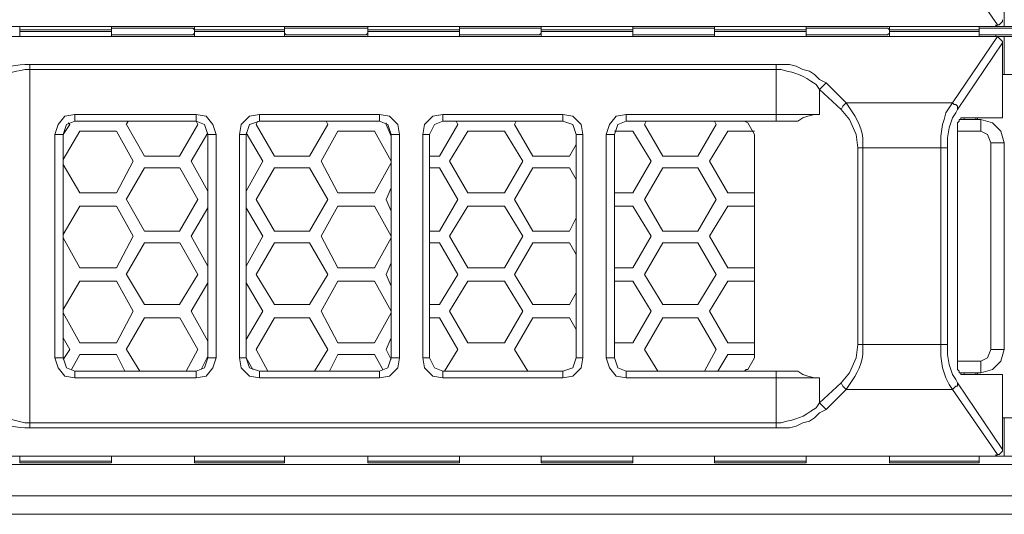
# Model space of a CAD drawing. Units: millimetres. Extents: x 2.1 to 29.6, y 3.8 to 20.8.
# Drawn here: x 28.7 to 29.2, y 11.2 to 11.5 of the extents above; entities that cross this region are included whole.
import ezdxf

# ---------------------------------------------------------------- set-up
doc = ezdxf.new("R2010")
doc.units = ezdxf.units.MM
doc.layers.add('Dahua', color=7, linetype='Continuous')

# ---------------------------------------------------------------- blocks, each defined once
blk = doc.blocks.new('EVS7136S_b')
at = {"lineweight": 0}
for points in [[(29.20418, 11.49333), (29.22668, 11.46083)], [(29.23, 11.47917), (29.23, 11.46)], [(29.22918, 11.46333), (29.22918, 11.4625), (29.22751, 11.46083), (29.22668, 11.46083)], [(28.6025, 11.46), (29.2225, 11.46)], [(29.225, 11.46), (28.62917, 11.46)], [(28.70583, 11.46), (29.4325, 11.46)], [(28.7375, 11.45833), (28.78333, 11.45833)], [(28.78333, 11.4575), (28.7375, 11.4575)], [(28.73751, 11.4575), (28.73751, 11.46)], [(28.73751, 11.45833), (28.73751, 11.455)], [(28.78334, 11.46), (28.78334, 11.4575)], [(28.78334, 11.45833), (28.78334, 11.455)], [(28.78584, 11.45583), (28.78334, 11.45583), (28.78334, 11.45667)], [(28.78335, 11.45917), (28.78585, 11.45917)], [(28.8225, 11.45916), (28.78583, 11.45916)], [(28.82501, 11.45667), (28.82417, 11.45583), (28.82251, 11.45583)], [(28.82252, 11.45917), (28.82418, 11.45917), (28.82502, 11.45833)], [(28.825, 11.45833), (28.87, 11.45833)], [(28.87, 11.4575), (28.825, 11.4575)], [(28.82501, 11.46), (28.82501, 11.4575)], [(28.82501, 11.45833), (28.82501, 11.455)], [(28.87001, 11.45999), (28.87001, 11.45749)], [(28.87001, 11.45833), (28.87001, 11.455)], [(28.87251, 11.45583), (28.87084, 11.45583), (28.87001, 11.45667)], [(28.87002, 11.45917), (28.87251, 11.45917)], [(28.90916, 11.45916), (28.8725, 11.45916)], [(28.90918, 11.45917), (28.91168, 11.45917), (28.91168, 11.45833)], [(28.91168, 11.45667), (28.91084, 11.45583), (28.90918, 11.45583)], [(28.91166, 11.45833), (28.9575, 11.45833)], [(28.9575, 11.4575), (28.91166, 11.4575)], [(28.91168, 11.45999), (28.91168, 11.45749)], [(28.91168, 11.45833), (28.91168, 11.455)], [(28.95917, 11.45583), (28.9575, 11.45583), (28.9575, 11.45667)], [(28.95751, 11.46), (28.95751, 11.4575)], [(28.95751, 11.45833), (28.95751, 11.455)], [(28.95752, 11.45917), (28.95918, 11.45917)], [(28.99583, 11.45916), (28.95916, 11.45916)], [(28.99834, 11.45667), (28.9975, 11.45583), (28.99584, 11.45583)], [(28.99585, 11.45917), (28.99835, 11.45917), (28.99835, 11.45833)], [(28.99833, 11.45833), (29.04417, 11.45833)], [(29.04416, 11.4575), (28.99833, 11.4575)], [(28.99834, 11.46), (28.99834, 11.4575)], [(28.99834, 11.45833), (28.99834, 11.455)], [(29.04667, 11.45583), (29.04417, 11.45583), (29.04417, 11.45667)], [(29.04418, 11.46), (29.04418, 11.4575)], [(29.04418, 11.45917), (29.04668, 11.45917)], [(29.04418, 11.45833), (29.04418, 11.455)], [(29.08333, 11.45916), (29.04666, 11.45916)], [(29.08501, 11.45667), (29.08501, 11.45583), (29.08334, 11.45583)], [(29.08335, 11.45917), (29.08502, 11.45917), (29.08502, 11.45833)], [(29.08499, 11.45833), (29.13083, 11.45833)], [(29.13083, 11.4575), (29.08499, 11.4575)], [(29.08501, 11.46), (29.08501, 11.4575)], [(29.08501, 11.45833), (29.08501, 11.455)], [(29.13084, 11.46), (29.13084, 11.4575)], [(29.13084, 11.45833), (29.13084, 11.455)], [(29.13334, 11.45583), (29.13084, 11.45583), (29.13084, 11.45667)], [(29.13085, 11.45917), (29.13335, 11.45917)], [(29.17, 11.45916), (29.13333, 11.45916)], [(29.17251, 11.45667), (29.17167, 11.45583), (29.17001, 11.45583)], [(29.17002, 11.45917), (29.17169, 11.45917), (29.17252, 11.45833)], [(29.1725, 11.45833), (29.2175, 11.45833)], [(29.2175, 11.4575), (29.1725, 11.4575)], [(29.17251, 11.46), (29.17251, 11.4575)], [(29.17251, 11.45833), (29.17251, 11.455)], [(29.21751, 11.46), (29.21751, 11.4575)], [(29.21751, 11.45834), (29.21751, 11.455)], [(29.22, 11.45583), (29.21751, 11.45583), (29.21751, 11.45667)], [(29.21752, 11.45917), (29.22001, 11.45917)], [(29.25666, 11.45916), (29.22, 11.45916)], [(29.22333, 11.46), (29.22249, 11.46)], [(29.22333, 11.46), (29.225, 11.46), (29.2225, 11.46)], [(29.22501, 11.46), (29.22585, 11.46), (29.22668, 11.46083)], [(29.22584, 11.46), (29.22584, 11.46083)], [(29.23, 11.46), (29.2325, 11.46)], [(29.2225, 11.455), (28.6325, 11.455), (28.60416, 11.455)], [(28.62916, 11.455), (29.225, 11.455)], [(29.43499, 11.455), (29.4325, 11.455), (28.70583, 11.455)], [(28.78416, 11.45583), (28.82416, 11.45583)], [(28.8225, 11.45583), (28.78583, 11.45583)], [(28.87083, 11.45583), (28.91083, 11.45583)], [(28.90916, 11.45583), (28.8725, 11.45583)], [(28.9575, 11.45583), (28.99749, 11.45583)], [(28.99583, 11.45583), (28.95916, 11.45583)], [(29.045, 11.45583), (29.08499, 11.45583)], [(29.08333, 11.45583), (29.04666, 11.45583)], [(29.13166, 11.45583), (29.17166, 11.45583)], [(29.17, 11.45583), (29.13333, 11.45583)], [(29.22667, 11.455), (29.20417, 11.42167)], [(29.22917, 11.45167), (29.20667, 11.41833)], [(29.21833, 11.45583), (29.25833, 11.45583)], [(29.25666, 11.45583), (29.22, 11.45583)], [(29.22252, 11.455), (29.22335, 11.455)], [(29.22335, 11.45499), (29.22502, 11.45499), (29.22252, 11.45499)], [(29.22668, 11.455), (29.22501, 11.455)], [(29.22586, 11.45499), (29.22586, 11.45582)], [(29.22918, 11.45167), (29.22918, 11.4525), (29.22668, 11.455)], [(29.22918, 11.45083), (29.22918, 11.45167)], [(29.23, 11.455), (29.23, 11.43583)], [(29.22917, 11.45084), (29.22917, 11.41417)], [(28.74001, 11.44083), (28.74252, 11.44083)], [(28.74001, 11.43833), (28.74251, 11.43833)], [(28.7425, 11.44083), (29.11583, 11.44083)], [(28.7425, 11.43833), (29.11583, 11.43833)], [(28.74251, 11.25917), (28.74251, 11.44083)], [(29.11584, 11.44083), (29.11584, 11.43833)], [(29.11584, 11.41583), (29.11584, 11.43833)], [(29.11585, 11.44083), (29.12251, 11.44083), (29.12585, 11.44), (29.12918, 11.43833), (29.13251, 11.4375), (29.13501, 11.43583), (29.13752, 11.43333), (29.14085, 11.43166)], [(29.11585, 11.43833), (29.11835, 11.43833)], [(29.14085, 11.43166), (29.13751, 11.42833)], [(29.14085, 11.43167), (29.15085, 11.42167)], [(29.22916, 11.43583), (29.34333, 11.43583)], [(29.13585, 11.43083), (29.13752, 11.42833)], [(29.13751, 11.41583), (29.13751, 11.42833)], [(29.13752, 11.42833), (29.14835, 11.41833)], [(29.15084, 11.42166), (29.14918, 11.42), (29.14835, 11.41833)], [(29.20416, 11.42167), (29.15083, 11.42167)], [(29.15085, 11.42166), (29.15252, 11.41916)], [(29.20418, 11.42166), (29.20085, 11.41666), (29.20001, 11.41333), (29.19918, 11.41083), (29.19835, 11.405), (29.19835, 11.39916)], [(29.20668, 11.41833), (29.20668, 11.42), (29.20584, 11.42083), (29.20501, 11.42083), (29.20418, 11.42166)], [(29.15668, 11.39916), (29.15585, 11.40583), (29.15252, 11.41333), (29.14835, 11.41833)], [(29.20668, 11.41833), (29.20584, 11.41666), (29.20418, 11.41416), (29.20251, 11.40916), (29.20168, 11.40416), (29.20168, 11.39916)], [(28.76501, 11.41583), (28.76001, 11.415), (28.75668, 11.41083), (28.75502, 11.40583)], [(28.76501, 11.4125), (28.76085, 11.41083), (28.75918, 11.40583)], [(28.76499, 11.41583), (28.82583, 11.41583)], [(28.76499, 11.4125), (28.82583, 11.4125)], [(28.76501, 11.41583), (28.76501, 11.4125)], [(28.79084, 11.41083), (28.79168, 11.4125)], [(28.82585, 11.41583), (28.82585, 11.4125), (28.82668, 11.41083)], [(28.83585, 11.40583), (28.83418, 11.41083), (28.83085, 11.415), (28.82585, 11.41583)], [(28.83168, 11.40583), (28.83001, 11.41083), (28.82585, 11.4125)], [(28.84751, 11.29417), (28.84751, 11.40583), (28.84835, 11.41083), (28.85251, 11.415), (28.85751, 11.41583), (28.85751, 11.4125), (28.85251, 11.41083), (28.85085, 11.40583)], [(28.85584, 11.41083), (28.85668, 11.4125)], [(28.85749, 11.41583), (28.91749, 11.41583)], [(28.85749, 11.4125), (28.91749, 11.4125)], [(28.89084, 11.41249), (28.89168, 11.41083)], [(28.91751, 11.41583), (28.91751, 11.4125)], [(28.92751, 11.40583), (28.92668, 11.41083), (28.92251, 11.415), (28.91751, 11.41583)], [(28.92335, 11.40583), (28.92168, 11.41083), (28.91751, 11.4125)], [(28.94918, 11.41583), (28.94418, 11.415), (28.94002, 11.41083), (28.93918, 11.40583)], [(28.94918, 11.4125), (28.94501, 11.41083), (28.94252, 11.40583)], [(28.94916, 11.41583), (29.00916, 11.41583)], [(28.94916, 11.4125), (29.00916, 11.4125)], [(28.94917, 11.41583), (28.94917, 11.4125)], [(28.95584, 11.41249), (28.95668, 11.41083)], [(28.98501, 11.41083), (28.98584, 11.4125)], [(29.00918, 11.41583), (29.00918, 11.4125)], [(29.01918, 11.40583), (29.01835, 11.41083), (29.01418, 11.415), (29.00918, 11.41583)], [(29.01585, 11.40583), (29.01418, 11.41083), (29.00918, 11.4125)], [(29.04085, 11.41583), (29.03585, 11.415), (29.03252, 11.41083), (29.03085, 11.40583)], [(29.04085, 11.4125), (29.03668, 11.41083), (29.03501, 11.40583)], [(29.04083, 11.41583), (29.1375, 11.41583)], [(29.04083, 11.4125), (29.12666, 11.4125)], [(29.04084, 11.41583), (29.04084, 11.4125)], [(29.05001, 11.41083), (29.05084, 11.4125)], [(29.08501, 11.4125), (29.08585, 11.41083)], [(29.10168, 11.41167), (29.10001, 11.4125)], [(29.11584, 11.41583), (29.11584, 11.4125)], [(29.13751, 11.41583), (29.13501, 11.41583), (29.13168, 11.415), (29.12918, 11.41416), (29.12668, 11.4125)], [(29.20918, 11.41417), (29.20835, 11.41417), (29.20835, 11.41333), (29.20751, 11.41333), (29.20751, 11.4125), (29.20668, 11.41167), (29.20668, 11.41)], [(29.20749, 11.41333), (29.21833, 11.41333)], [(29.22916, 11.41417), (29.20916, 11.41417)], [(29.21001, 11.41334), (29.21001, 11.41417)], [(29.21584, 11.41334), (29.21584, 11.41417)], [(29.21667, 11.41417), (29.21667, 11.41334)], [(29.21834, 11.41334), (29.21834, 11.4075)], [(29.23001, 11.40167), (29.22835, 11.4075), (29.22418, 11.41167), (29.21835, 11.41333)], [(28.76251, 11.41083), (28.75918, 11.40583)], [(28.75918, 11.39333), (28.76751, 11.4075)], [(28.76168, 11.41167), (28.76252, 11.41083)], [(28.76749, 11.4075), (28.78583, 11.4075)], [(28.78585, 11.4075), (28.79418, 11.3925)], [(28.80001, 11.395), (28.79085, 11.41083)], [(28.82668, 11.41083), (28.81751, 11.395)], [(28.86501, 11.395), (28.85584, 11.41083)], [(28.89168, 11.41083), (28.88251, 11.395)], [(28.88834, 11.3925), (28.89668, 11.4075)], [(28.89666, 11.4075), (28.91499, 11.4075)], [(28.91501, 11.40749), (28.92334, 11.39249)], [(28.92084, 11.41083), (28.92084, 11.41166)], [(28.92334, 11.40499), (28.92084, 11.41083)], [(28.95668, 11.41083), (28.94751, 11.395)], [(28.95251, 11.3925), (28.96167, 11.4075)], [(28.96166, 11.4075), (28.97999, 11.4075)], [(28.98001, 11.40749), (28.98917, 11.39249)], [(28.99417, 11.39499), (28.98501, 11.41083)], [(29.03499, 11.4075), (29.04416, 11.4075)], [(29.04418, 11.4075), (29.05334, 11.3925)], [(29.05918, 11.395), (29.05001, 11.41083)], [(29.08584, 11.41084), (29.07667, 11.395)], [(29.0825, 11.3925), (29.09167, 11.4075)], [(29.09166, 11.4075), (29.10499, 11.4075)], [(29.10501, 11.40583), (29.10168, 11.41167)], [(29.20666, 11.4075), (29.21833, 11.4075)], [(29.20667, 11.29084), (29.20667, 11.41)], [(29.22335, 11.40167), (29.22168, 11.40583), (29.21835, 11.4075)], [(28.75499, 11.40583), (28.75916, 11.40583)], [(28.75501, 11.29417), (28.75501, 11.40583)], [(28.75918, 11.29417), (28.75918, 11.40583)], [(28.82334, 11.3925), (28.83168, 11.40666)], [(28.83583, 11.40583), (28.83166, 11.40583)], [(28.83168, 11.40583), (28.83168, 11.29417)], [(28.83585, 11.40583), (28.83585, 11.29417)], [(28.84749, 11.40583), (28.85083, 11.40583)], [(28.84751, 11.29417), (28.84835, 11.28917), (28.85252, 11.285), (28.85751, 11.28417), (28.85751, 11.2875), (28.85252, 11.28917), (28.85085, 11.29417), (28.85085, 11.40583)], [(28.85084, 11.40666), (28.85917, 11.3925)], [(28.92749, 11.40583), (28.92333, 11.40583)], [(28.92334, 11.40583), (28.92334, 11.29416)], [(28.92751, 11.40583), (28.92751, 11.29416)], [(28.93916, 11.40583), (28.94249, 11.40583)], [(28.93918, 11.29416), (28.93918, 11.40583)], [(28.94251, 11.29416), (28.94251, 11.40583)], [(29.01916, 11.40583), (29.01583, 11.40583)], [(29.01584, 11.40583), (29.01584, 11.29417)], [(29.01918, 11.40583), (29.01918, 11.29417)], [(29.03083, 11.40583), (29.03499, 11.40583)], [(29.03084, 11.29417), (29.03084, 11.40583)], [(29.03501, 11.29417), (29.03501, 11.40583)], [(29.10501, 11.40583), (29.10501, 11.29417)], [(29.01584, 11.40083), (29.01251, 11.395)], [(29.20166, 11.39917), (29.15666, 11.39917)], [(29.15667, 11.39917), (29.15667, 11.30083)], [(29.15917, 11.39917), (29.15917, 11.30083)], [(29.15918, 11.40166), (29.15918, 11.39916)], [(29.19834, 11.39917), (29.19834, 11.30083)], [(29.20167, 11.39917), (29.20167, 11.30084)], [(29.22999, 11.40167), (29.22333, 11.40167)], [(29.22334, 11.40167), (29.22334, 11.29834)], [(29.23, 11.40167), (29.23, 11.29833)], [(28.79418, 11.3925), (28.78584, 11.37666)], [(28.81749, 11.395), (28.79999, 11.395)], [(28.83168, 11.3775), (28.82335, 11.3925)], [(28.85917, 11.3925), (28.85084, 11.3775)], [(28.88249, 11.395), (28.86499, 11.395)], [(28.89667, 11.37666), (28.88834, 11.3925)], [(28.94749, 11.395), (28.94249, 11.395)], [(28.96167, 11.37666), (28.95251, 11.39249)], [(28.98917, 11.3925), (28.98001, 11.37667)], [(29.01249, 11.395), (28.99416, 11.395)], [(29.05334, 11.3925), (29.04418, 11.37667)], [(29.07666, 11.395), (29.05916, 11.395)], [(29.09168, 11.37667), (29.08251, 11.3925)], [(28.76751, 11.37667), (28.75918, 11.39083)], [(28.79084, 11.37333), (28.80001, 11.38916)], [(28.79999, 11.38917), (28.81749, 11.38917)], [(28.81752, 11.38917), (28.82668, 11.37333)], [(28.85584, 11.37333), (28.86501, 11.38916)], [(28.86499, 11.38917), (28.88249, 11.38917)], [(28.88251, 11.38916), (28.89167, 11.37333)], [(28.92334, 11.39167), (28.91501, 11.37667)], [(28.94249, 11.38917), (28.94749, 11.38917)], [(28.94751, 11.38916), (28.95667, 11.37333)], [(28.98501, 11.37333), (28.99417, 11.38917)], [(28.99416, 11.38917), (29.01249, 11.38917)], [(29.01251, 11.38916), (29.01584, 11.38333)], [(29.05001, 11.37333), (29.05917, 11.38917)], [(29.05916, 11.38917), (29.07666, 11.38917)], [(29.07668, 11.38917), (29.08585, 11.37333)], [(28.92084, 11.37333), (28.92334, 11.37917)], [(28.78582, 11.37667), (28.76749, 11.37667)], [(28.80001, 11.3575), (28.79085, 11.37333)], [(28.82668, 11.37333), (28.81751, 11.35749)], [(28.86501, 11.3575), (28.85585, 11.37333)], [(28.89168, 11.37333), (28.88251, 11.35749)], [(28.91499, 11.37667), (28.89666, 11.37667)], [(28.92334, 11.36749), (28.92084, 11.37333)], [(28.95668, 11.37333), (28.94751, 11.3575)], [(28.97999, 11.37667), (28.96166, 11.37667)], [(28.99417, 11.35749), (28.98501, 11.37333)], [(29.04416, 11.37667), (29.03499, 11.37667)], [(29.05918, 11.3575), (29.05001, 11.37333)], [(29.08584, 11.37334), (29.07667, 11.3575)], [(29.10499, 11.37667), (29.09166, 11.37667)], [(28.75918, 11.35583), (28.76751, 11.37)], [(28.76749, 11.37), (28.78583, 11.37)], [(28.78585, 11.37), (28.79418, 11.355)], [(28.82334, 11.35499), (28.83168, 11.36916)], [(28.85085, 11.36917), (28.85918, 11.355)], [(28.88834, 11.355), (28.89668, 11.37)], [(28.89666, 11.37), (28.91499, 11.37)], [(28.91501, 11.36999), (28.92334, 11.35499)], [(28.95251, 11.355), (28.96167, 11.37)], [(28.96166, 11.37), (28.97999, 11.37)], [(28.98001, 11.36999), (28.98917, 11.35499)], [(29.03499, 11.37), (29.04416, 11.37)], [(29.04418, 11.37), (29.05334, 11.355)], [(29.0825, 11.355), (29.09167, 11.37)], [(29.09166, 11.37), (29.10499, 11.37)], [(29.01584, 11.36417), (29.01251, 11.3575)], [(28.76751, 11.33917), (28.75918, 11.35417)], [(28.79418, 11.355), (28.78584, 11.33916)], [(28.8175, 11.35749), (28.8, 11.35749)], [(28.83168, 11.34), (28.82335, 11.355)], [(28.85917, 11.355), (28.85084, 11.34)], [(28.88251, 11.35749), (28.86501, 11.35749)], [(28.89667, 11.33916), (28.88834, 11.355)], [(28.92334, 11.35417), (28.91501, 11.33917)], [(28.94751, 11.35749), (28.9425, 11.35749)], [(28.96167, 11.33916), (28.95251, 11.35499)], [(28.98917, 11.355), (28.98001, 11.33917)], [(29.01251, 11.35749), (28.99417, 11.35749)], [(29.05334, 11.355), (29.04417, 11.33917)], [(29.07667, 11.35749), (29.05917, 11.35749)], [(29.09168, 11.33917), (29.08251, 11.355)], [(28.79084, 11.33583), (28.80001, 11.35166)], [(28.80001, 11.35166), (28.81751, 11.35166)], [(28.81752, 11.35167), (28.82668, 11.33583)], [(28.85584, 11.33583), (28.86501, 11.35166)], [(28.86501, 11.35166), (28.88251, 11.35166)], [(28.88251, 11.35166), (28.89167, 11.33583)], [(28.9425, 11.35166), (28.94751, 11.35166)], [(28.94751, 11.35166), (28.95667, 11.33583)], [(28.98501, 11.33583), (28.99417, 11.35167)], [(28.99417, 11.35166), (29.01251, 11.35166)], [(29.01251, 11.35166), (29.01584, 11.34583)], [(29.05, 11.33583), (29.05917, 11.35167)], [(29.05917, 11.35166), (29.07667, 11.35166)], [(29.07668, 11.35167), (29.08585, 11.33583)], [(28.78584, 11.33916), (28.7675, 11.33916)], [(28.91501, 11.33916), (28.89667, 11.33916)], [(28.92084, 11.33583), (28.92334, 11.34167)], [(28.98, 11.33916), (28.96167, 11.33916)], [(29.04417, 11.33916), (29.03501, 11.33916)], [(29.105, 11.33916), (29.09167, 11.33916)], [(28.80001, 11.32083), (28.79085, 11.33583)], [(28.82668, 11.33583), (28.81751, 11.32083)], [(28.86501, 11.32083), (28.85585, 11.33583)], [(28.89167, 11.33583), (28.88251, 11.32083)], [(28.92334, 11.33), (28.92084, 11.33583)], [(28.95668, 11.33583), (28.94751, 11.32083)], [(28.99417, 11.32083), (28.98501, 11.33583)], [(29.05918, 11.32083), (29.05001, 11.33583)], [(29.08584, 11.33583), (29.07667, 11.32083)], [(28.75918, 11.31833), (28.76751, 11.3325)], [(28.76751, 11.33249), (28.78584, 11.33249)], [(28.78585, 11.3325), (28.79418, 11.3175)], [(28.82334, 11.3175), (28.83168, 11.33166)], [(28.85085, 11.33167), (28.85918, 11.3175)], [(28.88834, 11.3175), (28.89667, 11.3325)], [(28.89667, 11.33249), (28.91501, 11.33249)], [(28.91501, 11.33249), (28.92334, 11.31749)], [(28.95251, 11.3175), (28.96167, 11.3325)], [(28.96167, 11.33249), (28.98001, 11.33249)], [(28.98001, 11.33249), (28.98917, 11.31749)], [(29.03501, 11.33249), (29.04417, 11.33249)], [(29.04417, 11.33249), (29.05334, 11.31749)], [(29.08251, 11.3175), (29.09167, 11.3325)], [(29.09167, 11.33249), (29.105, 11.33249)], [(29.01584, 11.32667), (29.01251, 11.32083)], [(28.8175, 11.32083), (28.8, 11.32083)], [(28.8825, 11.32083), (28.865, 11.32083)], [(28.9475, 11.32083), (28.9425, 11.32083)], [(29.01251, 11.32083), (28.99417, 11.32083)], [(29.07667, 11.32083), (29.05917, 11.32083)], [(28.76751, 11.30167), (28.75918, 11.31667)], [(28.79418, 11.31749), (28.78584, 11.30166)], [(28.79084, 11.29833), (28.80001, 11.31416)], [(28.8, 11.31416), (28.8175, 11.31416)], [(28.81752, 11.31417), (28.82668, 11.29833)], [(28.83168, 11.3025), (28.82335, 11.3175)], [(28.85917, 11.31749), (28.85084, 11.30333)], [(28.85584, 11.29833), (28.86501, 11.31416)], [(28.865, 11.31416), (28.8825, 11.31416)], [(28.88251, 11.31417), (28.89168, 11.29833)], [(28.89668, 11.30167), (28.88835, 11.3175)], [(28.92334, 11.31667), (28.91501, 11.30167)], [(28.9425, 11.31416), (28.94751, 11.31416)], [(28.94751, 11.31416), (28.95667, 11.29833)], [(28.96167, 11.30166), (28.95251, 11.31749)], [(28.98917, 11.3175), (28.98001, 11.30167)], [(28.98501, 11.29833), (28.99417, 11.31417)], [(28.99417, 11.31416), (29.01251, 11.31416)], [(29.01251, 11.31416), (29.01584, 11.30833)], [(29.05334, 11.3175), (29.04417, 11.30167)], [(29.05, 11.29833), (29.05917, 11.31417)], [(29.05917, 11.31416), (29.07667, 11.31416)], [(29.07668, 11.31417), (29.08585, 11.29833)], [(29.09168, 11.30167), (29.08251, 11.3175)], [(28.75918, 11.30417), (28.76252, 11.29833)], [(28.92084, 11.29833), (28.92334, 11.30417)], [(28.78584, 11.30166), (28.7675, 11.30166)], [(28.91501, 11.30166), (28.89667, 11.30166)], [(28.98, 11.30166), (28.96167, 11.30166)], [(29.04417, 11.30166), (29.035, 11.30166)], [(29.105, 11.30166), (29.09167, 11.30166)], [(29.14835, 11.28166), (29.15252, 11.28666), (29.15585, 11.29416), (29.15669, 11.30083)], [(29.15667, 11.30083), (29.20167, 11.30083)], [(29.15918, 11.30083), (29.15918, 11.29833)], [(29.19835, 11.30083), (29.19835, 11.295), (29.19918, 11.28916), (29.20085, 11.28416), (29.20251, 11.28083), (29.20418, 11.27833)], [(29.20168, 11.30083), (29.20168, 11.29583), (29.20251, 11.29083), (29.20418, 11.28583), (29.20585, 11.28333), (29.20668, 11.28166)], [(28.755, 11.29416), (28.75917, 11.29416)], [(28.75502, 11.29417), (28.75668, 11.28917), (28.76002, 11.285), (28.76501, 11.28417)], [(28.76251, 11.29833), (28.75918, 11.29333)], [(28.75918, 11.29417), (28.76085, 11.28917), (28.76501, 11.2875)], [(28.76334, 11.28833), (28.76751, 11.29583)], [(28.7675, 11.29583), (28.78584, 11.29583)], [(28.78585, 11.29583), (28.79002, 11.2875)], [(28.79752, 11.2875), (28.79085, 11.29833)], [(28.82668, 11.29833), (28.82084, 11.2875)], [(28.82585, 11.28417), (28.82585, 11.2875), (28.83001, 11.28917), (28.83168, 11.29417)], [(28.82585, 11.28417), (28.83085, 11.285), (28.83419, 11.28917), (28.83585, 11.29416)], [(28.82834, 11.28833), (28.83168, 11.295)], [(28.83584, 11.29416), (28.83167, 11.29416)], [(28.8475, 11.29416), (28.85084, 11.29416)], [(28.85085, 11.29417), (28.85418, 11.28833)], [(28.86168, 11.2875), (28.85585, 11.29833)], [(28.89167, 11.29833), (28.88501, 11.2875)], [(28.89251, 11.2875), (28.89667, 11.29583)], [(28.89667, 11.29583), (28.91501, 11.29583)], [(28.91501, 11.29583), (28.91918, 11.28833)], [(28.91751, 11.28417), (28.92252, 11.285), (28.92668, 11.28917), (28.92751, 11.29417)], [(28.91751, 11.2875), (28.92168, 11.28917), (28.92335, 11.29417)], [(28.92334, 11.29333), (28.92084, 11.29833)], [(28.9275, 11.29416), (28.92334, 11.29416)], [(28.93917, 11.29416), (28.9425, 11.29416)], [(28.93918, 11.29417), (28.94002, 11.28917), (28.94418, 11.285), (28.94918, 11.28417)], [(28.94252, 11.29417), (28.94501, 11.28917), (28.94918, 11.2875)], [(28.95668, 11.29833), (28.95001, 11.2875)], [(28.99167, 11.28749), (28.98501, 11.29833)], [(29.00918, 11.28417), (29.01418, 11.285), (29.01835, 11.28917), (29.01918, 11.29417)], [(29.00918, 11.2875), (29.01418, 11.28917), (29.01585, 11.29417)], [(29.01917, 11.29416), (29.01584, 11.29416)], [(29.03084, 11.29416), (29.03501, 11.29416)], [(29.03085, 11.29416), (29.03252, 11.28917), (29.03585, 11.285), (29.04085, 11.28417)], [(29.03501, 11.29417), (29.03668, 11.28917), (29.04085, 11.2875)], [(29.05667, 11.28749), (29.05, 11.29833)], [(29.08584, 11.29833), (29.08, 11.2875)], [(29.08667, 11.2875), (29.09167, 11.29583)], [(29.09167, 11.29583), (29.105, 11.29583)], [(29.10168, 11.28833), (29.10501, 11.29417)], [(29.21835, 11.28667), (29.22418, 11.28833), (29.22835, 11.2925), (29.23002, 11.29833)], [(29.21835, 11.2925), (29.22168, 11.29417), (29.22335, 11.29833)], [(29.23, 11.29833), (29.22334, 11.29833)], [(29.21834, 11.2925), (29.20667, 11.2925)], [(29.20668, 11.29083), (29.20668, 11.28833), (29.20752, 11.2875), (29.20752, 11.28667), (29.20835, 11.28667), (29.20835, 11.28583), (29.20918, 11.28583)], [(29.21834, 11.28667), (29.21834, 11.2925)], [(28.82584, 11.2875), (28.765, 11.2875)], [(28.82584, 11.28416), (28.765, 11.28416)], [(28.76501, 11.28417), (28.76501, 11.2875)], [(28.9175, 11.2875), (28.8575, 11.2875)], [(28.9175, 11.28416), (28.8575, 11.28416)], [(28.91751, 11.28416), (28.91751, 11.2875)], [(28.94917, 11.28416), (28.94917, 11.2875)], [(29.00917, 11.2875), (28.94917, 11.2875)], [(29.00917, 11.28416), (28.94917, 11.28416)], [(29.00918, 11.28417), (29.00918, 11.2875)], [(29.04084, 11.28417), (29.04084, 11.2875)], [(29.12667, 11.2875), (29.04084, 11.2875)], [(29.1375, 11.28416), (29.04084, 11.28416)], [(29.10001, 11.2875), (29.10085, 11.28833)], [(29.10085, 11.28833), (29.10168, 11.28833)], [(29.11584, 11.25917), (29.11584, 11.2875)], [(29.12668, 11.2875), (29.12918, 11.28583), (29.13168, 11.285), (29.13502, 11.28416), (29.13752, 11.28416)], [(29.13751, 11.27167), (29.13751, 11.28417)], [(29.21834, 11.28666), (29.2075, 11.28666)], [(29.20833, 11.28667), (29.20833, 11.28583)], [(29.22917, 11.28583), (29.20917, 11.28583)], [(29.21001, 11.28584), (29.21001, 11.28667)], [(29.21584, 11.28584), (29.21584, 11.28667)], [(29.21667, 11.28667), (29.21667, 11.28584)], [(29.22917, 11.28584), (29.22917, 11.24917)], [(29.14834, 11.28167), (29.1375, 11.27167)], [(29.15251, 11.28083), (29.15084, 11.27833), (29.14918, 11.28), (29.14835, 11.28166)], [(29.20668, 11.28166), (29.20668, 11.28), (29.20584, 11.28), (29.20418, 11.27833)], [(29.20668, 11.28167), (29.22918, 11.24833)], [(29.15084, 11.27834), (29.14084, 11.26834)], [(29.15084, 11.27833), (29.20417, 11.27833)], [(29.20418, 11.27833), (29.22668, 11.24583)], [(29.14085, 11.26833), (29.13751, 11.27166), (29.13584, 11.26916)], [(29.14085, 11.26833), (29.13752, 11.26666), (29.13502, 11.26416), (29.13251, 11.2625), (29.12918, 11.26166), (29.12585, 11.26), (29.12251, 11.25916), (29.11585, 11.25916)], [(29.22917, 11.26416), (29.34334, 11.26416)], [(29.23, 11.26417), (29.23, 11.245)], [(28.74251, 11.26166), (28.74001, 11.26166)], [(28.74251, 11.25916), (28.74001, 11.25916)], [(29.11584, 11.26166), (28.74251, 11.26166)], [(29.11584, 11.25916), (28.74251, 11.25916)], [(29.11835, 11.26166), (29.11584, 11.26166)], [(28.6025, 11.245), (29.2225, 11.245)], [(29.225, 11.245), (28.62917, 11.245)], [(28.70584, 11.245), (29.43251, 11.245)], [(28.73751, 11.24167), (28.73751, 11.245)], [(28.78334, 11.24167), (28.78334, 11.245)], [(28.82501, 11.24167), (28.82501, 11.245)], [(28.87001, 11.24166), (28.87001, 11.245)], [(28.91168, 11.24166), (28.91168, 11.245)], [(28.95751, 11.24166), (28.95751, 11.245)], [(28.99834, 11.24166), (28.99834, 11.245)], [(29.04418, 11.24167), (29.04418, 11.245)], [(29.08501, 11.24167), (29.08501, 11.245)], [(29.13084, 11.24167), (29.13084, 11.245)], [(29.17251, 11.24167), (29.17251, 11.245)], [(29.21751, 11.24167), (29.21751, 11.245)], [(29.22333, 11.245), (29.2225, 11.245)], [(29.22251, 11.245), (29.22501, 11.245)], [(29.22334, 11.245), (29.22501, 11.245)], [(29.22502, 11.245), (29.22585, 11.245), (29.22668, 11.24583)], [(29.22584, 11.245), (29.22584, 11.24583)], [(29.22918, 11.24833), (29.22918, 11.2475), (29.22751, 11.24583), (29.22668, 11.24583)], [(29.22918, 11.24833), (29.22918, 11.24917)], [(29.23001, 11.245), (29.23251, 11.245)], [(29.43833, 11.24083), (29.44, 11.24083), (26.03, 11.24083)], [(28.78333, 11.24167), (28.73749, 11.24167)], [(28.78333, 11.2425), (28.7375, 11.2425)], [(28.87, 11.2425), (28.825, 11.2425)], [(28.87, 11.24167), (28.825, 11.24167)], [(28.9575, 11.24167), (28.91166, 11.24167)], [(28.9575, 11.2425), (28.91167, 11.2425)], [(29.04417, 11.2425), (28.99833, 11.2425)], [(29.04416, 11.24167), (28.99833, 11.24167)], [(29.13083, 11.24167), (29.08499, 11.24167)], [(29.13083, 11.2425), (29.085, 11.2425)], [(29.2175, 11.2425), (29.1725, 11.2425)], [(29.2175, 11.24167), (29.1725, 11.24167)], [(29.45999, 11.225), (26.00833, 11.225)], [(29.46, 11.21583), (26.00833, 11.21583)]]:
    blk.add_lwpolyline(points, dxfattribs=at)
for points in [[(28.72251, 11.435), (28.72736, 11.43886), (28.73386, 11.44083), (28.74001, 11.44083)], [(28.72501, 11.4325), (28.72904, 11.43653), (28.73467, 11.43741), (28.74001, 11.43833)], [(29.11835, 11.43833), (29.12701, 11.43626), (29.12843, 11.43609), (29.13585, 11.43083)], [(29.15252, 11.41916), (29.15614, 11.41408), (29.15979, 11.40819), (29.15918, 11.40166)], [(29.15918, 11.29833), (29.15979, 11.2918), (29.15614, 11.28591), (29.15251, 11.28083)], [(29.13584, 11.26916), (29.12843, 11.2639), (29.12701, 11.26373), (29.11835, 11.26166)], [(28.74001, 11.25916), (28.73386, 11.25916), (28.72736, 11.26114), (28.72251, 11.265)], [(28.74001, 11.26166), (28.73486, 11.2628), (28.72914, 11.26387), (28.72501, 11.2675)]]:
    blk.add_open_spline(points, degree=3, dxfattribs=at)

msp = doc.modelspace()

# ---------------------------------------------------------------- block references
at = {"layer": 'Dahua'}
msp.add_blockref('EVS7136S_b', (0, 0), dxfattribs=at)

doc.saveas('drawing.dxf')
